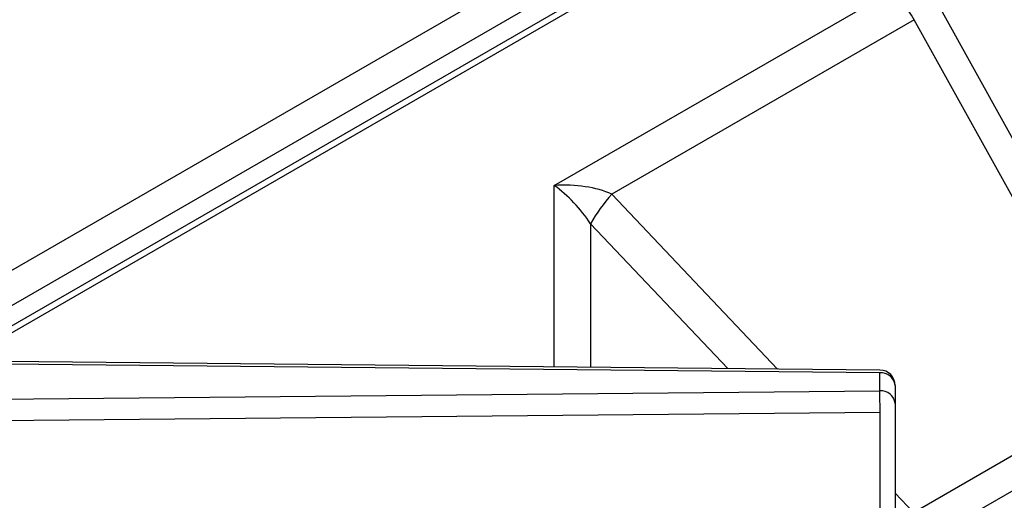
# Model space of a CAD drawing. Extents: x 27 to 262, y -276 to -33.
# Drawn here: x 196 to 202, y -192 to -189 of the extents above; entities that cross this region are included whole.
import ezdxf

# ---------------------------------------------------------------- set-up
doc = ezdxf.new("R2010")
doc.units = 0
doc.header["$MEASUREMENT"] = 0
doc.layers.add('Layer 1', color=7, linetype='Continuous')

# ---------------------------------------------------------------- blocks, each defined once
blk = doc.blocks.new('block 4125')
at = {"layer": 'Layer 1', "color": 7, "lineweight": 30, "true_color": 0xffffff}
blk.add_lwpolyline([(200.9924, -191.3823), (195.8048, -191.3312)], dxfattribs=at)
blk = doc.blocks.new('block 4143')
at = {"layer": 'Layer 1', "color": 7, "lineweight": 30, "true_color": 0xffffff}
blk.add_open_spline([(201.0828, -191.4735), (201.0828, -191.4235), (201.0425, -191.3828), (200.9924, -191.3823)], degree=3, dxfattribs=at)
blk = doc.blocks.new('block 4147')
at = {"layer": 'Layer 1', "color": 7, "lineweight": 30, "true_color": 0xffffff}
blk.add_lwpolyline([(206.5593, -184.9334), (194.1361, -192.1051)], dxfattribs=at)
blk = doc.blocks.new('block 4170')
at = {"layer": 'Layer 1', "color": 7, "lineweight": 30, "true_color": 0xffffff}
blk.add_lwpolyline([(201.1911, -192.4378), (202.4133, -191.7322)], dxfattribs=at)
blk = doc.blocks.new('block 6284')
at = {"layer": 'Layer 1', "color": 7, "lineweight": 30, "true_color": 0xffffff}
blk.add_lwpolyline([(199.0606, -190.2866), (201.0457, -189.1406)], dxfattribs=at)
blk = doc.blocks.new('block 6416')
at = {"layer": 'Layer 1', "color": 7, "lineweight": 30, "true_color": 0xffffff}
blk.add_lwpolyline([(200.9915, -191.399), (195.8039, -191.348)], dxfattribs=at)
blk = doc.blocks.new('block 6417')
at = {"layer": 'Layer 1', "color": 7, "lineweight": 30, "true_color": 0xffffff}
blk.add_lwpolyline([(200.9915, -191.5061), (200.9915, -191.399)], dxfattribs=at)
blk = doc.blocks.new('block 6418')
at = {"layer": 'Layer 1', "color": 7, "lineweight": 30, "true_color": 0xffffff}
blk.add_lwpolyline([(195.7611, -191.5555), (200.9915, -191.5061)], dxfattribs=at)
blk = doc.blocks.new('block 6422')
at = {"layer": 'Layer 1', "color": 7, "lineweight": 30, "true_color": 0xffffff}
blk.add_open_spline([(200.993, -191.6333), (200.993, -191.5909), (200.9925, -191.5485), (200.9915, -191.5061)], degree=3, dxfattribs=at)
blk = doc.blocks.new('block 6423')
at = {"layer": 'Layer 1', "color": 7, "lineweight": 30, "true_color": 0xffffff}
blk.add_lwpolyline([(200.993, -191.6333), (195.7626, -191.6827)], dxfattribs=at)
blk = doc.blocks.new('block 6441')
at = {"layer": 'Layer 1', "color": 7, "lineweight": 30, "true_color": 0xffffff}
blk.add_lwpolyline([(200.993, -193.5906), (200.993, -191.6333)], dxfattribs=at)
blk = doc.blocks.new('block 6474')
at = {"layer": 'Layer 1', "color": 7, "lineweight": 30, "true_color": 0xffffff}
blk.add_open_spline([(201.0828, -191.5806), (201.0777, -191.5351), (201.0371, -191.502), (200.9915, -191.5061)], degree=3, dxfattribs=at)
blk = doc.blocks.new('block 6475')
at = {"layer": 'Layer 1', "color": 7, "lineweight": 30, "true_color": 0xffffff}
blk.add_lwpolyline([(200.993, -191.6333), (200.993, -191.6333)], dxfattribs=at)
blk = doc.blocks.new('block 6478')
at = {"layer": 'Layer 1', "color": 7, "lineweight": 30, "true_color": 0xffffff}
blk.add_open_spline([(201.0828, -191.4735), (201.0777, -191.428), (201.0371, -191.3949), (200.9915, -191.399)], degree=3, dxfattribs=at)
blk = doc.blocks.new('block 6479')
at = {"layer": 'Layer 1', "color": 7, "lineweight": 30, "true_color": 0xffffff}
blk.add_lwpolyline([(201.0828, -191.4735), (201.0828, -191.5806)], dxfattribs=at)
blk = doc.blocks.new('block 6483')
at = {"layer": 'Layer 1', "color": 7, "lineweight": 30, "true_color": 0xffffff}
blk.add_lwpolyline([(201.0828, -191.5806), (201.0828, -193.5379)], dxfattribs=at)
blk = doc.blocks.new('block 6496')
at = {"layer": 'Layer 1', "color": 7, "lineweight": 30, "true_color": 0xffffff}
blk.add_open_spline([(199.2757, -190.5136), (199.2186, -190.4261), (199.1413, -190.3445), (199.0606, -190.2866)], degree=3, dxfattribs=at)
blk = doc.blocks.new('block 6560')
at = {"layer": 'Layer 1', "color": 7, "lineweight": 30, "true_color": 0xffffff}
blk.add_open_spline([(199.4017, -190.338), (199.3536, -190.3919), (199.3113, -190.4508), (199.2757, -190.5136)], degree=3, dxfattribs=at)
blk = doc.blocks.new('block 6573')
at = {"layer": 'Layer 1', "color": 7, "lineweight": 30, "true_color": 0xffffff}
blk.add_lwpolyline([(202.4225, -191.5162), (201.1951, -189.3027)], dxfattribs=at)
blk = doc.blocks.new('block 6574')
at = {"layer": 'Layer 1', "color": 7, "lineweight": 30, "true_color": 0xffffff}
blk.add_lwpolyline([(201.1911, -192.2271), (202.4225, -191.5162)], dxfattribs=at)
blk = doc.blocks.new('block 6575')
at = {"layer": 'Layer 1', "color": 7, "lineweight": 30, "true_color": 0xffffff}
blk.add_lwpolyline([(201.1951, -189.3027), (199.4017, -190.338)], dxfattribs=at)
blk = doc.blocks.new('block 6577')
at = {"layer": 'Layer 1', "color": 7, "lineweight": 30, "true_color": 0xffffff}
blk.add_open_spline([(199.4017, -190.338), (199.3112, -190.2971), (199.1885, -190.2786), (199.0606, -190.2866)], degree=3, dxfattribs=at)
blk = doc.blocks.new('block 6579')
at = {"layer": 'Layer 1', "color": 7, "lineweight": 30, "true_color": 0xffffff}
blk.add_open_spline([(201.1951, -189.3027), (201.1565, -189.2319), (201.1027, -189.1736), (201.0457, -189.1406)], degree=3, dxfattribs=at)
blk = doc.blocks.new('block 6582')
at = {"layer": 'Layer 1', "color": 7, "lineweight": 30, "true_color": 0xffffff}
blk.add_lwpolyline([(202.7566, -189.4147), (200.9771, -188.3874)], dxfattribs=at)
blk = doc.blocks.new('block 6584')
at = {"layer": 'Layer 1', "color": 7, "lineweight": 30, "true_color": 0xffffff}
blk.add_lwpolyline([(201.342, -189.2209), (202.5693, -191.4344)], dxfattribs=at)
blk = doc.blocks.new('block 8690')
at = {"layer": 'Layer 1', "color": 8, "lineweight": 30, "true_color": 0x808080}
blk.add_lwpolyline([(206.5949, -184.954), (194.197, -192.1112)], dxfattribs=at)
blk = doc.blocks.new('block 8700')
at = {"layer": 'Layer 1', "color": 8, "lineweight": 30, "true_color": 0x808080}
blk.add_lwpolyline([(199.0606, -191.3633), (199.0606, -190.2866)], dxfattribs=at)
blk = doc.blocks.new('block 8760')
at = {"layer": 'Layer 1', "color": 8, "lineweight": 30, "true_color": 0x808080}
blk.add_lwpolyline([(200.9924, -191.3823), (200.9924, -191.3823)], dxfattribs=at)
blk = doc.blocks.new('block 8778')
at = {"layer": 'Layer 1', "color": 8, "lineweight": 30, "true_color": 0x808080}
blk.add_lwpolyline([(199.2757, -190.5136), (199.2757, -191.3654)], dxfattribs=at)
blk = doc.blocks.new('block 8779')
at = {"layer": 'Layer 1', "color": 8, "lineweight": 30, "true_color": 0x808080}
blk.add_lwpolyline([(200.0901, -191.3734), (199.2757, -190.5136)], dxfattribs=at)
blk = doc.blocks.new('block 8797')
at = {"layer": 'Layer 1', "color": 8, "lineweight": 30, "true_color": 0x808080}
blk.add_lwpolyline([(199.4017, -190.338), (200.3852, -191.3763)], dxfattribs=at)
blk = doc.blocks.new('block 8798')
at = {"layer": 'Layer 1', "color": 8, "lineweight": 30, "true_color": 0x808080}
blk.add_lwpolyline([(201.0828, -192.1127), (201.1911, -192.2271)], dxfattribs=at)
blk = doc.blocks.new('block 9000')
at = {"layer": 'Layer 1', "color": 8, "lineweight": 30, "true_color": 0x808080}
blk.add_lwpolyline([(206.4547, -184.873), (193.9612, -192.0854)], dxfattribs=at)
blk = doc.blocks.new('block 9001')
at = {"layer": 'Layer 1', "color": 8, "lineweight": 30, "true_color": 0x808080}
blk.add_lwpolyline([(193.8757, -191.9257), (206.2736, -184.7685)], dxfattribs=at)

msp = doc.modelspace()

# ---------------------------------------------------------------- block references
at = {"layer": 'Layer 1'}
for name in ['block 9001', 'block 9000', 'block 4147', 'block 8690', 'block 6582', 'block 6284', 'block 6579', 'block 6584', 'block 6575', 'block 6573', 'block 6577', 'block 6496', 'block 8700', 'block 6560', 'block 8797', 'block 8778', 'block 8779', 'block 6416', 'block 4125', 'block 6478', 'block 6417', 'block 4143', 'block 8760', 'block 6418', 'block 6474', 'block 6422', 'block 6479', 'block 6574', 'block 6483', 'block 6423', 'block 6441', 'block 6475', 'block 4170', 'block 8798']:
    msp.add_blockref(name, (0, 0), dxfattribs=at)

doc.saveas('drawing.dxf')
